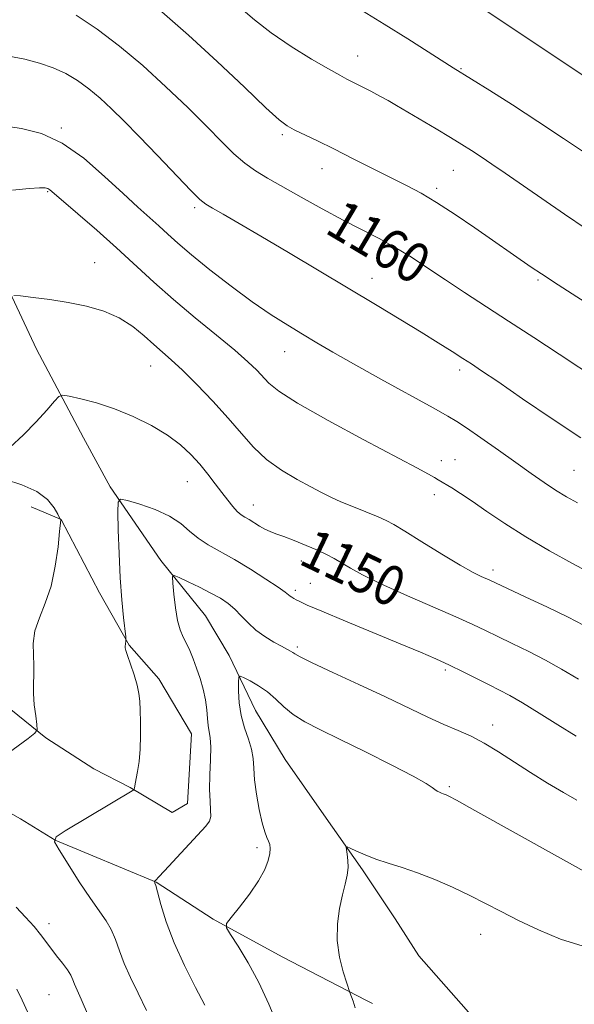
# Model space of a CAD drawing. Extents: x 2149800 to 2152700, y 314800 to 317700.
# Drawn here: x 2151174 to 2151286, y 317093 to 317291 of the extents above; entities that cross this region are included whole.
import ezdxf
from ezdxf.enums import TextEntityAlignment as Align

# ---------------------------------------------------------------- set-up
doc = ezdxf.new("R2010")
doc.units = 0
doc.header["$MEASUREMENT"] = 0
for name, color, linetype, lineweight in [('DTM HARD BREAKLINE', 7, 'Continuous', 0), ('DTM SPOT ELEVATION', 2, 'Continuous', 13), ('INDEX CONTOUR', 41, 'Continuous', 13), ('INDEX CONTOUR LABEL', 244, 'Continuous', 0), ('INTERMEDIATE CONTOUR', 44, 'Continuous', 0)]:
    doc.layers.add(name, color=color, linetype=linetype, lineweight=lineweight)
doc.styles.add('Style-ITALICS', font='ITALICS.shx')

msp = doc.modelspace()

# ---------------------------------------------------------------- linework, layer by layer
at = {"layer": 'DTM HARD BREAKLINE', "extrusion": (0.03773305996531642, -0.02304411876453252, 0.9990221142577477), "elevation": 75009.58154406653, "flags": 128}
msp.add_lwpolyline([(1391849.086390181, -1668916.467304789), (1391849.086390181, -1668908.257104182)], dxfattribs=at)
at = {"layer": 'DTM HARD BREAKLINE'}
for points in [[(2151149.42, 317290.22, 1158.78), (2151157.68, 317270.56, 1155.79), (2151165.93, 317250.29, 1153.28), (2151177.78, 317225.08, 1151.02), (2151187.28, 317207.24, 1149.01), (2151192.63, 317197.39, 1148.28), (2151202.8, 317182.59, 1146.38), (2151211.79, 317171.47, 1144.86), (2151216.56, 317163.46, 1144.61), (2151221.89, 317152.39, 1142.9), (2151227.85, 317142.53, 1142.54), (2151235.63, 317131.43, 1142.42), (2151243.4, 317120.32, 1141.68), (2151249.97, 317110.46, 1140.71), (2151254.75, 317103.06, 1140.71), (2151266.76, 317089.45, 1139.73), (2151281.22, 317075.81, 1138.51), (2151296.29, 317062.77, 1137.04)], [(2151127.43, 317164.15, 1154.5), (2151138.45, 317166.44, 1154.38), (2151151.26, 317165.64, 1152.55), (2151162.79, 317160.58, 1151.21), (2151171.23, 317153.74, 1150.6), (2151179.68, 317146.9, 1149.86), (2151189.36, 317140.66, 1148.95), (2151196.63, 317136.88, 1148.09), (2151205.11, 317131.88, 1147.06), (2151208.18, 317133.66, 1146.93), (2151209, 317147.69, 1147), (2151202.45, 317158.78, 1147.61), (2151196.44, 317165.58, 1147.91), (2151190.49, 317176.05, 1148.77), (2151182.77, 317190.82, 1149.99), (2151176.7, 317193.35, 1150.35)], [(2151047.58, 317131.74, 1166.53), (2151057.42, 317136.48, 1165.19), (2151067.87, 317141.83, 1162.75), (2151074.62, 317144.17, 1162.32), (2151089.94, 317147.61, 1159.21), (2151100.93, 317147.45, 1157.8), (2151110.71, 317148.52, 1157.56), (2151121.15, 317152.65, 1154.26), (2151126.67, 317154.4, 1153.77), (2151141.31, 317153.57, 1151.09), (2151153.4, 317144.85, 1150.84), (2151164.87, 317136.13, 1149.86), (2151174.548, 317130.624, 1148.302)], [(2151181.548, 317126.349, 1147.939), (2151201.85, 317117.88, 1145.96), (2151213.34, 317110.39, 1144.19), (2151227.27, 317102.85, 1143.03), (2151244.24, 317094.06, 1141.74), (2151245.45, 317093.43, 1141.44)]]:
    msp.add_polyline3d(points, dxfattribs=at)
at = {"layer": 'DTM SPOT ELEVATION'}
for p in [(2151242.44, 317284.05, 1164.74), (2151263.22, 317281.5, 1166.1), (2151182.8, 317269.62, 1156.19), (2151227.27, 317268.27, 1161.73), (2151235.27, 317261.39, 1161.31), (2151261.69, 317261.08, 1163.12), (2151180.03, 317256.78, 1153.87), (2151258.33, 317257.48, 1162.35), (2151209.62, 317253.59, 1157.69), (2151189.48, 317242.47, 1152.78), (2151245.33, 317239.36, 1158.66), (2151278.77, 317239.03, 1161.79), (2151227.76, 317224.57, 1155.23), (2151200.77, 317221.7, 1151.23), (2151263, 317220.91, 1157.59), (2151262.03, 317202.84, 1154.8), (2151259.28, 317202.64, 1154.53), (2151286.02, 317200.74, 1156.98), (2151208.15, 317198.41, 1149.17), (2151257.9, 317195.82, 1153.55), (2151221.47, 317193.76, 1150.71), (2151231.09, 317182.48, 1149.37), (2151269.68, 317180.65, 1152.45), (2151232.91, 317177.96, 1148.87), (2151229.87, 317176.55, 1148.32), (2151230.33, 317165.18, 1146.3), (2151260.1, 317160.56, 1147.71), (2151269.6, 317149.47, 1146.55), (2151260.89, 317137.07, 1144.21), (2151222.21, 317124.79, 1144.36), (2151180.29, 317109.49, 1149.5), (2151267.21, 317107.37, 1141.22), (2151180.31, 317095.2, 1151.02)]:
    msp.add_point(p, dxfattribs=at)
at = {"layer": 'INDEX CONTOUR', "flags": 128}
for points, elevation in [([(2151185.76, 317292.262), (2151189.975, 317289.511), (2151194.492, 317286.083), (2151199.171, 317282.143), (2151203.846, 317277.896), (2151208.244, 317273.686), (2151212.064, 317269.902), (2151215.101, 317266.835), (2151217.551, 317264.427), (2151219.703, 317262.532), (2151221.851, 317260.979), (2151224.29, 317259.497), (2151231.106, 317255.67), (2151235.321, 317253.333), (2151239.502, 317251.084), (2151246.744, 317247.376), (2151250.015, 317245.58), (2151253.255, 317243.586), (2151256.585, 317241.387), (2151260.113, 317239.02), (2151263.948, 317236.502), (2151272.842, 317230.751), (2151277.94, 317227.433), (2151283.014, 317224.106), (2151291.131, 317218.728)], 1160), ([(2151172.427, 317205.339), (2151175.174, 317207.87), (2151177.731, 317210.483), (2151179.875, 317212.854), (2151181.419, 317214.643), (2151182.317, 317215.602), (2151183.085, 317215.86), (2151184.382, 317215.637), (2151186.701, 317215.11), (2151189.855, 317214.279), (2151193.493, 317213.096), (2151197.276, 317211.549), (2151200.916, 317209.741), (2151204.14, 317207.809), (2151206.749, 317205.863), (2151208.853, 317203.913), (2151210.641, 317201.946), (2151212.266, 317199.962), (2151213.754, 317198.036), (2151215.093, 317196.256), (2151216.278, 317194.702), (2151217.314, 317193.42), (2151218.21, 317192.445), (2151218.99, 317191.781), (2151219.747, 317191.289), (2151220.592, 317190.799), (2151222.7, 317189.517), (2151223.787, 317188.905), (2151224.817, 317188.421), (2151225.988, 317187.961), (2151227.561, 317187.379), (2151229.687, 317186.572), (2151232.078, 317185.626), (2151234.339, 317184.67), (2151236.178, 317183.797), (2151237.73, 317182.957), (2151240.979, 317181.025), (2151243.393, 317179.705), (2151246.956, 317177.962), (2151251.882, 317175.747), (2151262.179, 317171.263), (2151265.65, 317169.692), (2151268.211, 317168.472), (2151270.653, 317167.293), (2151273.582, 317165.903), (2151276.881, 317164.304), (2151280.243, 317162.559), (2151283.482, 317160.71), (2151286.878, 317158.712)], 1150), ([(2151163.705, 317137.723), (2151176.08, 317146.739), (2151177.482, 317147.813), (2151177.948, 317148.544), (2151177.877, 317149.559), (2151177.623, 317151.306), (2151177.351, 317153.529), (2151177.173, 317155.795), (2151177.168, 317157.781), (2151177.242, 317159.6), (2151177.26, 317161.475), (2151177.156, 317163.584), (2151177.139, 317165.915), (2151177.485, 317168.411), (2151178.368, 317171.054), (2151179.555, 317173.999), (2151180.71, 317177.44), (2151181.565, 317181.414), (2151182.122, 317185.318), (2151182.451, 317188.393), (2151182.673, 317190.733), (2151182.67, 317190.842), (2151182.615, 317190.883), (2151182.586, 317190.926), (2151182.078, 317191.905), (2151181.341, 317193.201), (2151180.014, 317194.836), (2151177.859, 317196.472), (2151174.813, 317197.827), (2151171.519, 317198.849)], 1150), ([(2151188.265, 317090.92), (2151186.772, 317094.356), (2151185.426, 317097.327), (2151185.077, 317098.211), (2151184.67, 317099.133), (2151184.025, 317100.224), (2151183.028, 317101.57), (2151181.831, 317103.064), (2151180.656, 317104.555), (2151178.604, 317107.35), (2151177.296, 317108.946), (2151175.564, 317110.833), (2151173.685, 317112.852)], 1150)]:
    msp.add_lwpolyline(points, dxfattribs=dict(at, elevation=elevation))
at = {"layer": 'INTERMEDIATE CONTOUR', "flags": 128}
for points, elevation in [([(2151203.015, 317292.946), (2151208.416, 317288.302), (2151214.196, 317283), (2151219.645, 317277.82), (2151223.964, 317273.685), (2151226.632, 317271.241), (2151228.245, 317270.01), (2151229.683, 317269.237), (2151234.343, 317267.009), (2151237.675, 317265.379), (2151241.571, 317263.422), (2151249.348, 317259.482), (2151252.429, 317257.947), (2151255.245, 317256.464), (2151258.344, 317254.632), (2151262.079, 317252.194), (2151266.035, 317249.493), (2151277.357, 317241.627), (2151279.429, 317240.243), (2151282.797, 317238.052), (2151298.415, 317228.049)], 1162), ([(2151218.928, 317293.736), (2151221.687, 317291.335), (2151225.053, 317288.723), (2151229.074, 317286.006), (2151233.169, 317283.474), (2151236.594, 317281.466), (2151238.837, 317280.204), (2151240.299, 317279.431), (2151243.244, 317277.94), (2151245.103, 317276.975), (2151246.928, 317276.001), (2151248.566, 317275.095), (2151250.274, 317274.113), (2151258.244, 317269.405), (2151261.112, 317267.691), (2151263.43, 317266.282), (2151265.384, 317265.055), (2151267.304, 317263.805), (2151269.488, 317262.34), (2151272.154, 317260.519), (2151284.078, 317252.29), (2151288.447, 317249.322)], 1164), ([(2151242.569, 317293.704), (2151247.753, 317290.517), (2151252.558, 317287.513), (2151261.687, 317281.721), (2151269.024, 317277.14), (2151273.596, 317274.238), (2151278.716, 317270.922), (2151283.893, 317267.483), (2151288.69, 317264.241)], 1166), ([(2151267.941, 317293.429), (2151292.841, 317276.892)], 1168), ([(2151172.199, 317284.052), (2151175.455, 317283.411), (2151178.423, 317282.645), (2151181.145, 317281.711), (2151183.671, 317280.55), (2151186.05, 317279.121), (2151188.335, 317277.447), (2151190.577, 317275.569), (2151192.864, 317273.482), (2151195.413, 317270.995), (2151198.475, 317267.875), (2151202.138, 317264.058), (2151208.84, 317257.05), (2151210.675, 317255.226), (2151211.87, 317254.263), (2151213.212, 317253.465), (2151215.374, 317252.239), (2151218.59, 317250.39), (2151222.983, 317247.824), (2151228.542, 317244.53), (2151246.345, 317233.886), (2151251.133, 317231.008), (2151255.234, 317228.518), (2151258.671, 317226.392), (2151261.466, 317224.633), (2151263.641, 317223.243), (2151265.364, 317222.126), (2151267.395, 317220.773), (2151270.638, 317218.564), (2151275.656, 317215.133), (2151281.625, 317211.089), (2151287.378, 317207.29)], 1158), ([(2151170.741, 317270.131), (2151174.746, 317269.512), (2151178.778, 317268.473), (2151182.948, 317266.557), (2151187.288, 317263.501), (2151191.506, 317259.86), (2151195.23, 317256.389), (2151198.186, 317253.671), (2151202.431, 317249.883), (2151204.213, 317248.248), (2151206.258, 317246.407), (2151208.998, 317244.068), (2151212.7, 317241.069), (2151216.964, 317237.762), (2151221.223, 317234.625), (2151225.023, 317232.029), (2151228.363, 317229.909), (2151231.359, 317228.098), (2151234.208, 317226.401), (2151237.431, 317224.521), (2151241.634, 317222.135), (2151247.105, 317219.091), (2151257.662, 317213.276), (2151260.589, 317211.649), (2151262.424, 317210.548), (2151264.349, 317209.258), (2151267.239, 317207.257), (2151270.77, 317204.79), (2151274.312, 317202.29), (2151277.372, 317200.113), (2151279.982, 317198.279), (2151282.307, 317196.727), (2151284.504, 317195.391), (2151286.688, 317194.167)], 1156), ([(2151172.969, 317257.097), (2151176.303, 317257.409), (2151178.412, 317257.548), (2151179.507, 317257.529), (2151180.049, 317257.397), (2151180.507, 317257.128), (2151181.37, 317256.42), (2151186.121, 317252.344), (2151189.913, 317249.058), (2151193.923, 317245.496), (2151201.422, 317238.581), (2151205.367, 317235.07), (2151209.703, 317231.433), (2151214.003, 317227.93), (2151217.699, 317224.897), (2151220.365, 317222.579), (2151222.173, 317220.848), (2151224.593, 317218.23), (2151226.549, 317216.641), (2151230.335, 317214.234), (2151236.502, 317210.758), (2151243.703, 317206.87), (2151254.352, 317201.209), (2151256.709, 317199.938), (2151257.926, 317199.26), (2151258.665, 317198.826), (2151261.386, 317197.176), (2151263.178, 317196.059), (2151265.532, 317194.503), (2151268.484, 317192.459), (2151272.06, 317190.026), (2151276.288, 317187.333), (2151281.057, 317184.55), (2151285.709, 317181.989), (2151289.445, 317179.999)], 1154), ([(2151173.201, 317235.917), (2151174.584, 317235.804), (2151177.097, 317235.525), (2151180.443, 317235.098), (2151184.164, 317234.514), (2151187.852, 317233.751), (2151191.327, 317232.738), (2151194.461, 317231.389), (2151197.159, 317229.68), (2151199.454, 317227.812), (2151201.404, 317226.046), (2151204.925, 317222.943), (2151207.166, 317220.856), (2151210.069, 317217.985), (2151213.306, 317214.626), (2151216.41, 317211.219), (2151219.059, 317208.125), (2151221.494, 317205.379), (2151224.101, 317202.933), (2151227.126, 317200.757), (2151230.256, 317198.889), (2151233.039, 317197.381), (2151235.181, 317196.244), (2151237.018, 317195.321), (2151239.045, 317194.402), (2151241.584, 317193.352), (2151246.579, 317191.349), (2151248.19, 317190.638), (2151249.697, 317189.819), (2151251.918, 317188.467), (2151255.376, 317186.331), (2151259.419, 317183.853), (2151263.104, 317181.649), (2151265.699, 317180.192), (2151267.322, 317179.37), (2151269.034, 317178.594), (2151276.175, 317175.291), (2151280.681, 317173.184), (2151284.85, 317171.169), (2151287.886, 317169.592)], 1152), ([(2151199.965, 317092.016), (2151198.287, 317095.513), (2151196.748, 317098.662), (2151195.458, 317101.499), (2151194.481, 317104.05), (2151193.671, 317106.325), (2151192.834, 317108.318), (2151191.791, 317110.106), (2151188.631, 317114.588), (2151186.406, 317117.941), (2151184.144, 317121.477), (2151182.336, 317124.35), (2151181.436, 317126), (2151181.757, 317126.995), (2151183.573, 317128.189), (2151197.397, 317136.474), (2151197.43, 317136.521), (2151197.474, 317136.616), (2151197.521, 317136.789), (2151197.666, 317137.653), (2151198.124, 317140.151), (2151198.432, 317142.166), (2151198.668, 317144.603), (2151198.756, 317147.341), (2151198.734, 317150.078), (2151198.665, 317152.472), (2151198.585, 317154.301), (2151198.416, 317155.847), (2151198.053, 317157.518), (2151197.441, 317159.576), (2151196.732, 317161.71), (2151196.128, 317163.463), (2151195.782, 317164.508), (2151195.651, 317165.033), (2151195.645, 317165.355), (2151195.683, 317165.723), (2151195.781, 317166.427), (2151195.798, 317166.673), (2151195.749, 317167.233), (2151195.303, 317171.104), (2151194.952, 317174.676), (2151194.628, 317179.084), (2151194.4, 317184.011), (2151194.26, 317188.717), (2151194.183, 317192.367), (2151194.218, 317194.346), (2151194.712, 317194.934), (2151196.092, 317194.637), (2151198.587, 317193.885), (2151201.663, 317192.821), (2151204.59, 317191.514), (2151206.83, 317190.04), (2151208.607, 317188.511), (2151210.339, 317187.048), (2151212.374, 317185.715), (2151217.655, 317182.764), (2151220.855, 317180.826), (2151223.957, 317178.838), (2151226.417, 317177.196), (2151227.849, 317176.191), (2151228.838, 317175.419), (2151229.169, 317175.194), (2151229.583, 317174.951), (2151230.088, 317174.675), (2151230.802, 317174.308), (2151232.291, 317173.627), (2151235.232, 317172.366), (2151239.986, 317170.385), (2151250.989, 317165.844), (2151255.088, 317164.137), (2151258.216, 317162.788), (2151260.943, 317161.533), (2151263.714, 317160.177), (2151268.898, 317157.557), (2151270.993, 317156.515), (2151273.081, 317155.423), (2151275.635, 317153.949), (2151278.971, 317151.882), (2151282.742, 317149.514), (2151286.45, 317147.257)], 1148), ([(2151211.665, 317093.112), (2151209.803, 317096.67), (2151207.585, 317101.074), (2151205.491, 317105.67), (2151203.903, 317109.868), (2151202.822, 317113.341), (2151201.795, 317117.174), (2151201.644, 317117.697), (2151201.591, 317117.815), (2151201.45, 317118.039), (2151201.456, 317118.059), (2151201.736, 317118.231), (2151201.879, 317118.351), (2151202.372, 317118.859), (2151203.575, 317120.148), (2151211.871, 317129.109), (2151212.611, 317130.126), (2151212.866, 317131.073), (2151212.85, 317132.367), (2151212.724, 317134.157), (2151212.646, 317136.523), (2151212.716, 317139.442), (2151212.847, 317142.476), (2151212.899, 317145.086), (2151212.776, 317146.89), (2151212.328, 317149.361), (2151212.191, 317150.819), (2151212.057, 317152.567), (2151211.803, 317154.547), (2151211.343, 317156.686), (2151210.724, 317158.864), (2151210.028, 317160.944), (2151209.324, 317162.816), (2151208.632, 317164.465), (2151207.958, 317165.9), (2151207.313, 317167.184), (2151206.718, 317168.607), (2151206.196, 317170.516), (2151205.766, 317173.087), (2151205.437, 317175.822), (2151205.215, 317178.053), (2151205.15, 317179.265), (2151205.48, 317179.548), (2151206.487, 317179.144), (2151208.322, 317178.289), (2151210.628, 317177.187), (2151212.917, 317176.035), (2151214.806, 317174.976), (2151216.349, 317173.938), (2151217.702, 317172.792), (2151219.016, 317171.454), (2151220.404, 317170.008), (2151221.97, 317168.579), (2151223.756, 317167.281), (2151225.559, 317166.178), (2151227.112, 317165.319), (2151228.933, 317164.35), (2151229.393, 317164.076), (2151229.826, 317163.782), (2151230.869, 317163.2), (2151233.258, 317162.023), (2151237.441, 317160.069), (2151242.708, 317157.633), (2151248.058, 317155.14), (2151256.554, 317151.089), (2151259.822, 317149.581), (2151262.659, 317148.361), (2151265.288, 317147.21), (2151267.942, 317145.858), (2151270.812, 317144.113), (2151277.215, 317139.911), (2151280.636, 317137.795), (2151283.878, 317135.891), (2151286.589, 317134.365)], 1146), ([(2151226.447, 317088.846), (2151224.584, 317093.347), (2151222.544, 317097.694), (2151220.38, 317101.656), (2151218.363, 317104.963), (2151216.82, 317107.339), (2151216.026, 317108.677), (2151216.059, 317109.567), (2151216.948, 317110.771), (2151218.627, 317112.839), (2151220.656, 317115.464), (2151222.499, 317118.125), (2151223.74, 317120.394), (2151224.434, 317122.211), (2151224.751, 317123.605), (2151224.841, 317124.63), (2151224.757, 317125.412), (2151224.531, 317126.096), (2151224.188, 317126.859), (2151223.746, 317127.987), (2151223.218, 317129.8), (2151222.636, 317132.463), (2151222.096, 317135.547), (2151221.706, 317138.473), (2151221.527, 317140.812), (2151221.392, 317142.744), (2151221.077, 317144.598), (2151220.438, 317146.644), (2151219.654, 317148.912), (2151218.978, 317151.374), (2151218.603, 317153.944), (2151218.469, 317156.311), (2151218.456, 317158.114), (2151218.498, 317159.079), (2151218.765, 317159.312), (2151219.488, 317159.014), (2151220.806, 317158.356), (2151222.508, 317157.394), (2151224.293, 317156.158), (2151225.945, 317154.693), (2151227.6, 317153.12), (2151229.472, 317151.575), (2151231.795, 317150.127), (2151234.841, 317148.561), (2151238.896, 317146.595), (2151244.009, 317144.082), (2151249.297, 317141.427), (2151253.637, 317139.176), (2151256.216, 317137.733), (2151257.431, 317136.941), (2151257.98, 317136.512), (2151258.442, 317136.199), (2151258.901, 317135.952), (2151259.319, 317135.767), (2151259.67, 317135.636), (2151260.285, 317135.426), (2151260.791, 317135.197), (2151262.372, 317134.352), (2151266.067, 317132.307), (2151290.969, 317118.376)], 1144), ([(2151241.953, 317092.566), (2151241.513, 317093.923), (2151240.889, 317095.648), (2151240.241, 317097.564), (2151239.526, 317099.808), (2151238.765, 317102.805), (2151238.298, 317106.154), (2151238.367, 317109.491), (2151238.823, 317112.599), (2151239.421, 317115.3), (2151239.948, 317117.474), (2151240.328, 317119.243), (2151240.516, 317120.786), (2151240.494, 317122.231), (2151240.344, 317123.487), (2151240.178, 317124.413), (2151240.115, 317124.897), (2151240.32, 317124.965), (2151240.969, 317124.677), (2151242.19, 317124.1), (2151243.928, 317123.343), (2151246.081, 317122.524), (2151248.565, 317121.722), (2151251.375, 317120.847), (2151254.525, 317119.771), (2151257.987, 317118.407), (2151261.563, 317116.841), (2151265.013, 317115.202), (2151268.194, 317113.583), (2151271.351, 317111.932), (2151274.827, 317110.16), (2151278.861, 317108.244), (2151283.294, 317106.414), (2151287.864, 317104.968)], 1142), ([(2151176.026, 317091.632), (2151174.928, 317094.115), (2151173.827, 317096.331)], 1152)]:
    msp.add_lwpolyline(points, dxfattribs=dict(at, elevation=elevation))

# ---------------------------------------------------------------- texts
at = {"layer": 'INDEX CONTOUR LABEL', "style": 'Style-ITALICS', "width": 0.8749999999999999}
for s, rotation, p in [('1160', 329.299999474874, (2151237.616, 317252.099, 1160)), ('1150', 334.5000001975324, (2151232.015, 317185.651, 1150))]:
    msp.add_text(s, height=8.000000000000002, rotation=rotation, dxfattribs=at).set_placement(p, align=Align.MIDDLE_LEFT)

doc.saveas('drawing.dxf')
